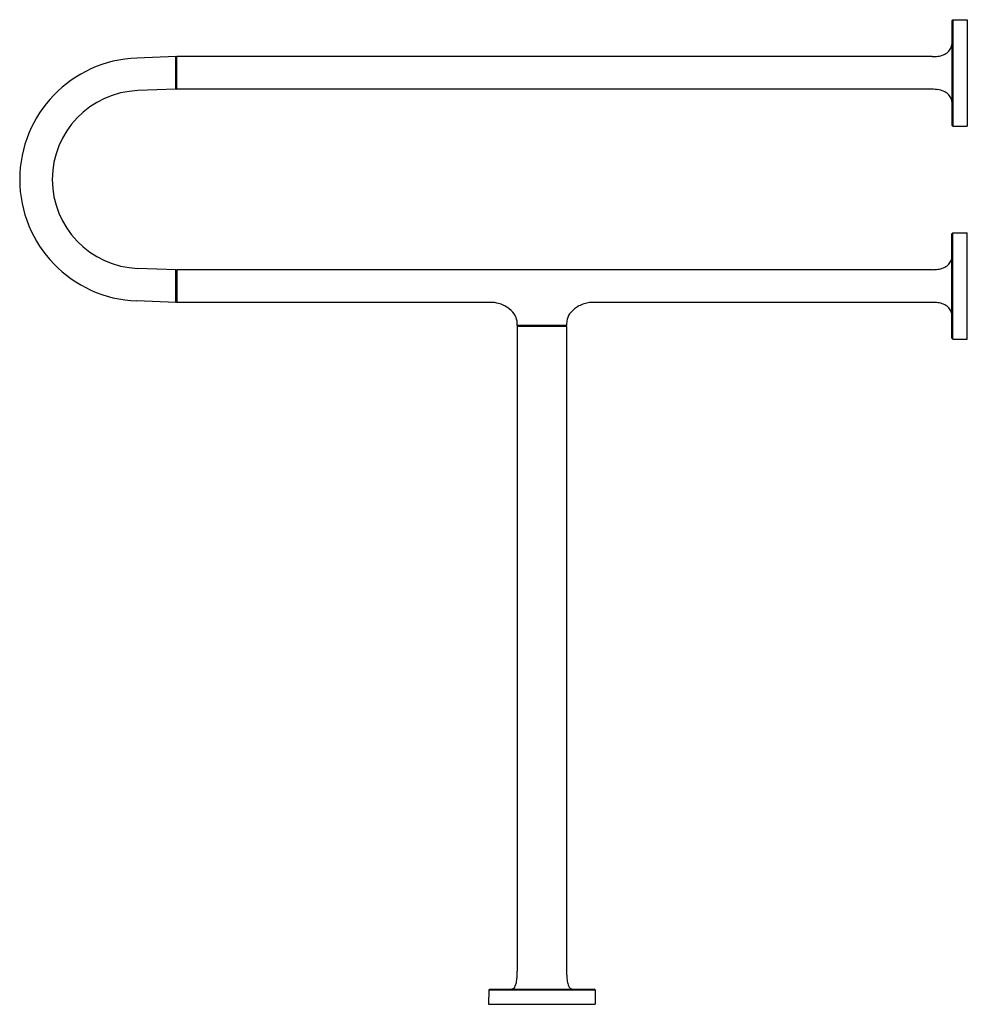
# Model space of a CAD drawing. Extents: x 1886.1 to 1914.1, y 129.4 to 158.5.
import ezdxf

# ---------------------------------------------------------------- set-up
doc = ezdxf.new("R2010")
doc.units = 0
doc.header["$LTSCALE"] = 0.64311
doc.layers.get('0').update_dxf_attribs({"color": 255, "linetype": 'CONTINUOUS'})
doc.layers.get('DEFPOINTS').update_dxf_attribs({"linetype": 'CONTINUOUS'})
doc.styles.get("Standard").update_dxf_attribs({"font": 'txt', "width": 0.8})

msp = doc.modelspace()

# ---------------------------------------------------------------- linework, layer by layer
for p, q in [((1913.668, 158.491), (1913.638, 158.461)), ((1913.638, 158.461), (1913.638, 155.378)), ((1913.668, 158.491), (1914.091, 158.495)), ((1913.668, 158.491), (1913.668, 155.349)), ((1914.091, 158.495), (1914.091, 155.345)), ((1890.693, 157.403), (1889.536, 157.361)), ((1890.705, 157.391), (1890.693, 157.403)), ((1890.694, 156.439), (1890.693, 157.403)), ((1890.705, 157.39), (1890.717, 157.402)), ((1890.705, 157.391), (1890.705, 156.449)), ((1913.058, 157.402), (1890.717, 157.402)), ((1890.717, 156.438), (1890.717, 157.402)), ((1890.694, 156.439), (1889.569, 156.398)), ((1890.705, 156.45), (1890.694, 156.439)), ((1890.705, 156.449), (1890.717, 156.438)), ((1913.058, 156.438), (1890.717, 156.438)), ((1913.668, 155.349), (1913.638, 155.378)), ((1913.668, 155.349), (1914.091, 155.345)), ((1913.668, 152.192), (1913.638, 152.162)), ((1913.638, 149.079), (1913.638, 152.162)), ((1913.668, 152.192), (1914.091, 152.195)), ((1913.668, 149.05), (1913.668, 152.192)), ((1914.091, 149.046), (1914.091, 152.195)), ((1890.694, 151.102), (1889.569, 151.143)), ((1890.693, 150.137), (1890.694, 151.102)), ((1890.705, 151.09), (1890.694, 151.102)), ((1890.705, 151.091), (1890.717, 151.103)), ((1890.705, 150.149), (1890.705, 151.091)), ((1913.058, 151.103), (1890.717, 151.103)), ((1890.717, 151.103), (1890.717, 150.138)), ((1890.693, 150.137), (1889.536, 150.18)), ((1890.705, 150.149), (1890.693, 150.137)), ((1890.705, 150.15), (1890.717, 150.138)), ((1900.037, 150.138), (1890.717, 150.138)), ((1913.058, 150.138), (1902.995, 150.138)), ((1900.8, 149.44), (1900.788, 149.451)), ((1902.245, 149.451), (1900.788, 149.451)), ((1900.788, 149.428), (1900.8, 149.44)), ((1900.788, 149.428), (1900.788, 130.363)), ((1902.245, 149.428), (1900.788, 149.428)), ((1900.8, 149.44), (1902.233, 149.44)), ((1902.233, 149.44), (1902.245, 149.451)), ((1902.245, 149.428), (1902.233, 149.44)), ((1902.245, 149.428), (1902.245, 130.363)), ((1913.668, 149.05), (1913.638, 149.079)), ((1913.668, 149.05), (1914.091, 149.046)), ((1899.945, 129.808), (1899.975, 129.837)), ((1899.975, 129.837), (1903.058, 129.837)), ((1903.087, 129.808), (1903.058, 129.837)), ((1899.945, 129.808), (1899.941, 129.384)), ((1899.945, 129.808), (1903.087, 129.808)), ((1903.087, 129.808), (1903.091, 129.384)), ((1899.941, 129.384), (1903.091, 129.384))]:
    msp.add_line(p, q)
for centre, radius, start, end in [((1913.203, 157.908), 0.488, 293.2432, 311.4684), ((1913.309, 157.788), 0.327, 311.4684, 335.7258), ((1913.263, 157.808), 0.378, 335.7258, 353.5858), ((1889.667, 153.77), 3.593, 92.0876, 267.9124), ((1913.04, 158.893), 1.491, 270.6599, 277.1084), ((1913.147, 158.037), 0.628, 277.1084, 293.2432), ((1889.665, 153.77), 2.629, 92.0876, 267.9124), ((1913.04, 154.946), 1.491, 82.8916, 89.3401), ((1913.147, 155.803), 0.628, 66.7568, 82.8916), ((1913.203, 155.932), 0.488, 48.5316, 66.7568), ((1913.309, 156.052), 0.327, 24.2742, 48.5316), ((1913.263, 156.031), 0.378, 6.4142, 24.2742), ((1913.263, 151.509), 0.378, 335.7258, 353.5858), ((1913.04, 152.594), 1.491, 270.6599, 277.1084), ((1913.147, 151.738), 0.628, 277.1084, 293.2432), ((1913.203, 151.609), 0.488, 293.2432, 311.4684), ((1913.309, 151.488), 0.327, 311.4684, 335.7258), ((1899.988, 149.196), 0.943, 77.7728, 87.0256), ((1899.995, 149.226), 0.912, 56.5889, 77.7728), ((1900.08, 149.356), 0.757, 35.6953, 56.5889), ((1902.952, 149.356), 0.757, 123.4111, 144.3047), ((1903.038, 149.226), 0.912, 102.2272, 123.4111), ((1903.044, 149.196), 0.943, 92.9744, 102.2272), ((1913.04, 148.647), 1.491, 82.8916, 89.3401), ((1913.147, 149.504), 0.628, 66.7568, 82.8916), ((1913.203, 149.632), 0.488, 48.5316, 66.7568), ((1913.309, 149.753), 0.327, 24.2742, 48.5316), ((1900.309, 149.521), 0.475, 7.2083, 35.6953), ((1902.723, 149.521), 0.475, 144.3047, 172.7917), ((1913.263, 149.732), 0.378, 6.4142, 24.2742), ((1899.862, 149.464), 0.926, 359.2194, 7.2083), ((1903.171, 149.464), 0.926, 172.7917, 180.7806), ((1899.503, 130.262), 1.28, 349.6238, 356.3614), ((1897.15, 130.412), 3.638, 356.3614, 359.2351), ((1905.883, 130.412), 3.638, 180.7649, 183.6386), ((1903.529, 130.262), 1.28, 183.6386, 190.3762), ((1900.6, 129.988), 0.153, 279.3669, 296.2912), ((1900.621, 129.946), 0.106, 296.2912, 331.0279), ((1900.32, 130.112), 0.449, 331.0279, 349.6238), ((1902.712, 130.112), 0.449, 190.3762, 208.9721), ((1902.411, 129.946), 0.106, 208.9721, 243.7088), ((1902.432, 129.988), 0.153, 243.7088, 260.6331)]:
    msp.add_arc(centre, radius, start, end)

# ---------------------------------------------------------------- texts
at = {"layer": 'DEFPOINTS'}
for tag, p, s in [('MODELNUMBER', (1914.086, 129.391), 'K-30765T'), ('TRADENAME', (1914.086, 129.389), 'FAMILY CARE'), ('PRODUCT', (1914.086, 129.387), 'GRAB BAR')]:
    msp.add_attdef(tag, p, s, height=0.001, dxfattribs=at)

doc.saveas('drawing.dxf')
